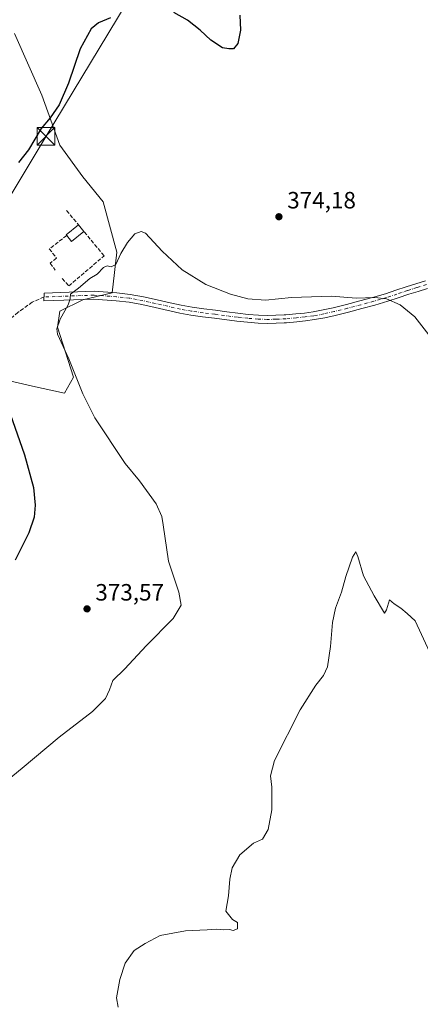
# Model space of a CAD drawing. Units: metres. Extents: x 608520 to 612017, y 4659871 to 4662238.
# Drawn here: x 610039 to 610209, y 4660385 to 4660803 of the extents above; entities that cross this region are included whole.
import ezdxf

# ---------------------------------------------------------------- set-up
doc = ezdxf.new("R2010")
doc.units = ezdxf.units.M
doc.header["$MEASUREMENT"] = 0
doc.linetypes.add('DGN Style 3', pattern=[2.307223458686699, 1.648016756204785, -0.6592067024819142])
doc.linetypes.add('DGN Style 4', pattern=[2.6384748266838614, 1.318413404963828, -0.6592067024819142, 0.001648016756204785, -0.6592067024819142])
for name, color, linetype, lineweight in [('Camino Cxs', 7, 'Continuous', 0), ('Camino eje', 30, 'DGN Style 4', 13), ('Comarca CxS', 21, 'Continuous', 0), ('Comunidad Autónoma CxS', 142, 'Continuous', 0), ('Cultivos herbáceos CxS', 92, 'Continuous', 0), ('Curva de nivel maestra', 30, 'Continuous', 30), ('Curva de nivel normal', 30, 'Continuous', 0), ('Edificación Cxs', 1, 'Continuous', 13), ('Municipio CxS', 4, 'Continuous', 0), ('Muro lineal', 1, 'DGN Style 3', 13), ('Pastizal CxS', 92, 'Continuous', 0), ('Provincia CxS', 1, 'Continuous', 0), ('Punto de cota en terreno', 7, 'Continuous', 0), ('Rótulo de punto de cota en terreno', 7, 'Continuous', 0), ('Senda', 7, 'DGN Style 3', 0), ('Talud superficial', 30, 'DGN Style 3', 0), ('Tendido', 6, 'Continuous', 0), ('Torre de tendido puntual', 7, 'Continuous', 0)]:
    doc.layers.add(name, color=color, linetype=linetype, lineweight=lineweight)
doc.styles.add('Style-Arial', font='txt')

# ---------------------------------------------------------------- blocks, each defined once
blk = doc.blocks.new('*U9')
at = {"layer": 'Cultivos herbáceos CxS', "color": 92, "linetype": 'Continuous', "lineweight": 0}
blk.add_polyline3d([(610019.6001000004, 4660652.847300001, 376.4254999999976), (610044.6962000001, 4660647.053099999, 372.8570999999938), (610058.2078999998, 4660644.155900001, 371.2339999999967), (610062.0689000003, 4660650.915899999, 370.2599000000046), (610055.3131999997, 4660672.161699999, 370.2765999999974), (610056.2779000001, 4660678.9213, 370.3119000000006), (610065.9309, 4660683.750700001, 370.0322000000015), (610078.4785000002, 4660686.647700001, 369.8157000000065), (610080.4084999999, 4660704.030099999, 370.3148999999976), (610074.6173, 4660725.2761, 371.3990999999951), (610065.9307000004, 4660735.899300001, 372.405700000003), (610056.2780999999, 4660749.4189, 374.0794000000024), (610048.5571, 4660770.6643, 376.7323999999935), (610036.9753000002, 4660796.7393, 380.1641999999993)], dxfattribs=at)
blk = doc.blocks.new('5PATER')
at = {"layer": 'Punto de cota en terreno', "linetype": 'Continuous', "lineweight": 0}
h = blk.add_hatch(color=51, dxfattribs=at)
edge = h.paths.add_edge_path()
edge.add_ellipse((0, 0), major_axis=(-0.1095731443231308, -0.1110710700762829), ratio=0.9994222409660322, start_angle=0, end_angle=360)
blk = doc.blocks.new('5TTEND')
at = {"layer": 'Talud superficial', "color": 7, "linetype": 'Continuous', "lineweight": 0}
for p, q in [((-0.375, 0.3754), (0.375, -0.3746)), ((0.3720000000000001, 0.3784000000000001), (-0.3720000000000001, -0.3776))]:
    blk.add_line(p, q, dxfattribs=at)
at = {"layer": 'Talud superficial', "color": 7, "linetype": 'Continuous', "lineweight": 0, "flags": 128}
blk.add_lwpolyline([(-0.375, -0.3746), (0.375, -0.3746), (0.375, 0.3754), (-0.375, 0.3754), (-0.3720000000000001, -0.3776)], dxfattribs=at)

msp = doc.modelspace()

# ---------------------------------------------------------------- linework, layer by layer
at = {"layer": 'Camino Cxs', "color": 7, "linetype": 'Continuous', "lineweight": 0}
msp.add_polyline3d([(610212.2901, 4660688.550100001, 371.462400000004), (610208.2801000001, 4660687.3201, 371.315499999997), (610204.2901, 4660686.0701, 370.9618000000046), (610199.8400999998, 4660684.5801, 370.5207999999984), (610195.3800999997, 4660683.120100001, 370.1062999999995), (610189.9001000002, 4660681.5001, 369.7494000000006), (610184.3901000004, 4660679.9801, 369.5368000000017), (610178.7401000002, 4660678.5101, 369.3678999999975), (610173.0701000001, 4660677.110099999, 369.1956999999966), (610168.6700999998, 4660676.140100001, 369.0948999999964), (610164.2500999998, 4660675.3101, 369.0084000000061), (610160.5201000003, 4660674.780099999, 368.9686999999976), (610156.7801000001, 4660674.380100001, 368.9468999999954), (610152.4301000005, 4660674.0101, 368.9318999999959), (610151.4600999998, 4660673.960100001, 368.9285999999993), (610148.0601000005, 4660673.780099999, 368.9168999999966), (610144.2001, 4660673.7401, 368.9233999999997), (610140.3400999998, 4660673.880100001, 368.9462000000058), (610135.8601000002, 4660674.200099999, 368.982600000003), (610131.3901000004, 4660674.670100001, 369.036300000007), (610121.8400999998, 4660675.9301, 369.1252999999998), (610116.8501000004, 4660676.5701, 369.0966000000044), (610111.8701, 4660677.220100001, 369.0549000000028), (610107.1101000002, 4660678.120100001, 369.1141999999964), (610096.7401000002, 4660680.460100001, 369.1916000000056), (610091.1001000004, 4660681.7301, 369.2831000000006), (610085.6501000002, 4660682.720100001, 369.3625000000029), (610080.1401000004, 4660683.340100001, 369.474000000002), (610070.5701000001, 4660684.050100001, 369.7550000000047), (610049.4033000004, 4660683.256300001, 370.679999999993), (610049.6533000004, 4660686.6063, 370.7102000000014), (610070.8201000001, 4660687.4001, 369.847299999994), (610080.4501, 4660686.690099999, 369.6584000000003), (610086.1401000004, 4660686.050100001, 369.5268999999971), (610091.7701000003, 4660685.030099999, 369.4263000000064), (610097.4801000003, 4660683.7501, 369.350099999996), (610103.1101000002, 4660682.470100001, 369.3147000000026), (610107.7901, 4660681.420100001, 369.3044999999984), (610112.4001000002, 4660680.550100001, 369.3166000000056), (610117.2901, 4660679.9001, 369.3956000000035), (610122.2801000001, 4660679.270099999, 369.4554999999964), (610127.0601000005, 4660678.640100001, 369.4958000000042), (610131.7901, 4660678.0101, 369.4747999999963), (610136.1601, 4660677.550100001, 369.4627999999939), (610140.5201000003, 4660677.2401, 369.4492000000027), (610144.2500999998, 4660677.100099999, 369.4386999999988), (610147.9600999998, 4660677.1501, 369.444399999993), (610151.4600999998, 4660677.3301, 369.4649999999965), (610152.2001, 4660677.370100001, 369.4698000000063), (610156.4600999998, 4660677.7301, 369.4587999999931), (610160.1101000002, 4660678.120100001, 369.4530999999988), (610163.7001, 4660678.630100001, 369.4734999999928), (610168.0000999998, 4660679.4301, 369.5387000000046), (610172.3000999996, 4660680.390100001, 369.6287000000011), (610177.9101, 4660681.770099999, 369.8013000000064), (610183.5201000003, 4660683.2301, 369.9395999999979), (610188.9801000003, 4660684.7301, 370.1377999999968), (610194.3800999997, 4660686.3301, 370.5093999999954), (610198.7801000001, 4660687.780099999, 370.8809999999939), (610203.2500999998, 4660689.270099999, 371.2470999999932), (610207.2801000001, 4660690.540100001, 371.5204999999987), (610211.3501000004, 4660691.780099999, 371.4909000000043)], dxfattribs=at)
msp.add_polyline3d([(610212.2901, 4660688.550100001, 371.462400000004), (610208.2801000001, 4660687.3201, 371.315499999997), (610204.2901, 4660686.0701, 370.9618000000046), (610199.8400999998, 4660684.5801, 370.5207999999984), (610195.3800999997, 4660683.120100001, 370.1062999999995), (610189.9001000002, 4660681.5001, 369.7494000000006), (610184.3901000004, 4660679.9801, 369.5368000000017), (610178.7401000002, 4660678.5101, 369.3678999999975), (610173.0701000001, 4660677.110099999, 369.1956999999966), (610168.6700999998, 4660676.140100001, 369.0948999999964), (610164.2500999998, 4660675.3101, 369.0084000000061), (610160.5201000003, 4660674.780099999, 368.9686999999976), (610156.7801000001, 4660674.380100001, 368.9468999999954), (610152.4301000005, 4660674.0101, 368.9318999999959), (610151.4600999998, 4660673.960100001, 368.9285999999993), (610148.0601000005, 4660673.780099999, 368.9168999999966), (610144.2001, 4660673.7401, 368.9233999999997), (610140.3400999998, 4660673.880100001, 368.9462000000058), (610135.8601000002, 4660674.200099999, 368.982600000003), (610131.3901000004, 4660674.670100001, 369.036300000007), (610121.8400999998, 4660675.9301, 369.1252999999998), (610116.8501000004, 4660676.5701, 369.0966000000044), (610111.8701, 4660677.220100001, 369.0549000000028), (610107.1101000002, 4660678.120100001, 369.1141999999964), (610096.7401000002, 4660680.460100001, 369.1916000000056), (610091.1001000004, 4660681.7301, 369.2831000000006), (610085.6501000002, 4660682.720100001, 369.3625000000029), (610080.1401000004, 4660683.340100001, 369.474000000002), (610070.5701000001, 4660684.050100001, 369.7550000000047), (610049.4033000004, 4660683.256300001, 370.679999999993), (610049.6533000004, 4660686.6063, 370.7102000000014), (610070.8201000001, 4660687.4001, 369.847299999994), (610080.4501, 4660686.690099999, 369.6584000000003), (610086.1401000004, 4660686.050100001, 369.5268999999971), (610091.7701000003, 4660685.030099999, 369.4263000000064), (610097.4801000003, 4660683.7501, 369.350099999996), (610103.1101000002, 4660682.470100001, 369.3147000000026), (610107.7901, 4660681.420100001, 369.3044999999984), (610112.4001000002, 4660680.550100001, 369.3166000000056), (610117.2901, 4660679.9001, 369.3956000000035), (610122.2801000001, 4660679.270099999, 369.4554999999964), (610127.0601000005, 4660678.640100001, 369.4958000000042), (610131.7901, 4660678.0101, 369.4747999999963), (610136.1601, 4660677.550100001, 369.4627999999939), (610140.5201000003, 4660677.2401, 369.4492000000027), (610144.2500999998, 4660677.100099999, 369.4386999999988), (610147.9600999998, 4660677.1501, 369.444399999993), (610151.4600999998, 4660677.3301, 369.4649999999965), (610152.2001, 4660677.370100001, 369.4698000000063), (610156.4600999998, 4660677.7301, 369.4587999999931), (610160.1101000002, 4660678.120100001, 369.4530999999988), (610163.7001, 4660678.630100001, 369.4734999999928), (610168.0000999998, 4660679.4301, 369.5387000000046), (610172.3000999996, 4660680.390100001, 369.6287000000011), (610177.9101, 4660681.770099999, 369.8013000000064), (610183.5201000003, 4660683.2301, 369.9395999999979), (610188.9801000003, 4660684.7301, 370.1377999999968), (610194.3800999997, 4660686.3301, 370.5093999999954), (610198.7801000001, 4660687.780099999, 370.8809999999939), (610203.2500999998, 4660689.270099999, 371.2470999999932), (610207.2801000001, 4660690.540100001, 371.5204999999987), (610211.3501000004, 4660691.780099999, 371.4909000000043)], dxfattribs=at)
at = {"layer": 'Camino eje', "color": 30, "linetype": 'DGN Style 4', "lineweight": 13}
msp.add_polyline3d([(610211.8201000001, 4660690.165100001, 371.4651000000013), (610207.7801000001, 4660688.9301, 371.4158000000025), (610203.7701000003, 4660687.670100001, 371.124100000001), (610199.3101000005, 4660686.1801, 370.7048000000068), (610194.8800999997, 4660684.725099999, 370.3071999999956), (610189.4401000004, 4660683.1151, 369.9372000000003), (610183.9550999999, 4660681.6051, 369.7446000000054), (610178.3251, 4660680.140100001, 369.5843000000023), (610172.6851000005, 4660678.7501, 369.4073999999964), (610168.3350999998, 4660677.7851, 369.3263000000007), (610163.9751000004, 4660676.970100001, 369.2568000000028), (610160.3151000004, 4660676.450099999, 369.2225000000035), (610156.6201, 4660676.0551, 369.2082999999984), (610152.1300999997, 4660675.6801, 369.2001000000019), (610148.0100999996, 4660675.465100001, 369.1806999999972), (610144.2251000004, 4660675.420100001, 369.1809999999969), (610140.4301000005, 4660675.5601, 369.1974999999948), (610136.0100999996, 4660675.8751, 369.2226999999984), (610131.5900999998, 4660676.340100001, 369.2584000000061), (610122.0601000005, 4660677.600099999, 369.2822000000015), (610117.0701000001, 4660678.235099999, 369.2446000000054), (610112.1350999996, 4660678.8851, 369.1858000000066), (610107.4501, 4660679.770099999, 369.2069000000047), (610091.4351000005, 4660683.380100001, 369.3606), (610085.8951000003, 4660684.3851, 369.4459999999963), (610080.2950999998, 4660685.015100001, 369.565499999997), (610070.6951000001, 4660685.725099999, 369.8007000000071), (610049.5283000004, 4660684.931299999, 370.6953000000067)], dxfattribs=at)
at = {"layer": 'Comarca CxS', "color": 21, "linetype": 'Continuous', "lineweight": 0}
msp.add_3dface([(612002.2800008253, 4659924.799983412), (608555.9400008024, 4659870.999983411), (608520.430000802, 4662184.099983386), (611965.6600008263, 4662237.879983387)], dxfattribs=at)
at = {"layer": 'Comunidad Autónoma CxS', "color": 142, "linetype": 'Continuous', "lineweight": 0}
msp.add_3dface([(612002.2800008253, 4659924.799983412), (608555.9400008024, 4659870.999983411), (608520.430000802, 4662184.099983386), (611965.6600008263, 4662237.879983387)], dxfattribs=at)
at = {"layer": 'Cultivos herbáceos CxS', "color": 92, "linetype": 'Continuous', "lineweight": 0}
msp.add_polyline3d([(610019.6001000004, 4660652.847300001, 376.4254999999976), (610044.6962000001, 4660647.053099999, 372.8570999999938), (610058.2078999998, 4660644.155900001, 371.2339999999967), (610062.0689000003, 4660650.915899999, 370.2599000000046), (610055.3131999997, 4660672.161699999, 370.2765999999974), (610056.2779000001, 4660678.9213, 370.3119000000006), (610065.9309, 4660683.750700001, 370.0322000000015), (610078.4785000002, 4660686.647700001, 369.8157000000065), (610080.4084999999, 4660704.030099999, 370.3148999999976), (610074.6173, 4660725.2761, 371.3990999999951), (610065.9307000004, 4660735.899300001, 372.405700000003), (610056.2780999999, 4660749.4189, 374.0794000000024), (610048.5571, 4660770.6643, 376.7323999999935), (610036.9753000002, 4660796.7393, 380.1641999999993)], dxfattribs=at)
at = {"layer": 'Curva de nivel maestra', "color": 30, "linetype": 'Continuous', "lineweight": 30, "elevation": 375, "flags": 128}
for points in [[(610132.6799999997, 4660804.5801), (610132.8700000001, 4660798.170100001), (610131.8200000003, 4660792.540100001), (610129.9600000001, 4660790.300100001), (610127.9600000001, 4660790.280099999), (610125.29, 4660790.7401), (610120.3300000001, 4660793.920100001), (610115.8600000005, 4660798.2501), (610110.4000000004, 4660802.5001), (610104.6600000003, 4660805.7601)], [(610077.7800000003, 4660803.520099999), (610072.6399999997, 4660801.390100001), (610069.4800000006, 4660798.7501), (610064.9299999997, 4660790.350099999), (610059.8600000005, 4660775.7301), (610055.9000000004, 4660766.460100001), (610052.1200000001, 4660760.9901), (610048.3300000001, 4660756.460100001), (610042.9400000004, 4660747.390100001), (610038.6500000004, 4660742.0601)], [(610032.2300000006, 4660643.8301), (610041.2300000006, 4660617.9801), (610045, 4660604.0101), (610045.7999999998, 4660596.5801), (610045.3799999999, 4660591.520099999), (610043.0700000003, 4660584.780099999), (610037.2999999998, 4660573.190099999)]]:
    msp.add_lwpolyline(points, dxfattribs=at)
at = {"layer": 'Curva de nivel normal', "color": 30, "linetype": 'Continuous', "lineweight": 0, "flags": 128}
for points, elevation in [([(610212.7800000003, 4660668.9001), (610206.8300000001, 4660676.4901), (610200.6500000004, 4660681.620100001), (610194.8399999999, 4660684.1801), (610189.9800000006, 4660684.770099999), (610182, 4660684.460100001), (610171.5, 4660685.280099999), (610154.54, 4660684.6501), (610143.5199999996, 4660683.630100001), (610136.0899999999, 4660684.200099999), (610128.6799999997, 4660686.110099999), (610118.2000000002, 4660690.270099999), (610108.1200000001, 4660696.390100001), (610099.6399999997, 4660704.4001), (610092.5499999998, 4660712.0701), (610090.8099999996, 4660712.800100001), (610088.1100000005, 4660711.7401), (610084.8899999997, 4660708.0001), (610082.1100000005, 4660703.4101), (610079.9600000001, 4660698.7601), (610078.0099999999, 4660697.710100001), (610076.3700000001, 4660698.190099999), (610074.7999999998, 4660697.460100001), (610072.0899999999, 4660694.6601), (610069.0199999996, 4660692.780099999), (610064.2100000001, 4660688.6601), (610060.7199999997, 4660686.0701), (610060.6699999999, 4660684.1501), (610059.7800000003, 4660681.5601), (610056.3700000001, 4660675.4901), (610055, 4660671.470100001), (610055.25, 4660669.190099999), (610060.0199999996, 4660658.720100001), (610065.9600000001, 4660643.8101), (610071.1299999999, 4660633.670100001), (610083.9900000002, 4660614.270099999), (610090.1100000005, 4660606.840100001), (610097.1799999997, 4660597.0701), (610099.5099999999, 4660591.670100001), (610100.1200000001, 4660588.2501), (610102.3600000005, 4660572.7501), (610106.7400000002, 4660559.5801), (610107.7800000003, 4660554.040100001), (610104.3499999996, 4660548.420100001), (610092.9199999999, 4660536.7601), (610083.79, 4660527.100099999), (610078.7400000002, 4660522.1501), (610077.2699999996, 4660518.190099999), (610075.5800000001, 4660514.440099999), (610070.1600000003, 4660508.9001), (610056.0199999996, 4660498.020099999), (610040.2999999998, 4660484.920100001), (610027.3600000005, 4660474.4801)], 370), ([(610080.9500000002, 4660383.440099999), (610080.3200000003, 4660387.390100001), (610081.6699999999, 4660395.220100001), (610083.9299999997, 4660402.040100001), (610087.7999999998, 4660407.4301), (610092.4900000002, 4660410.4301), (610098.8499999996, 4660413.770099999), (610109.5800000001, 4660415.770099999), (610118.7400000002, 4660416.210100001), (610122.75, 4660416.550100001), (610125.8200000003, 4660416.300100001), (610128.25, 4660416.390100001), (610129.8600000005, 4660416.0001), (610131.5800000001, 4660416.720100001), (610131.6299999999, 4660419.4301), (610129.5499999998, 4660420.690099999), (610126.7300000006, 4660424.200099999), (610127.8799999999, 4660430.690099999), (610128.4400000004, 4660437.7501), (610129.3600000005, 4660442.5001), (610132.6299999999, 4660448.100099999), (610138.3799999999, 4660453.100099999), (610142.2599999999, 4660454.770099999), (610144.6799999997, 4660458.860099999), (610146.2000000002, 4660467.140100001), (610146.2199999997, 4660476.7501), (610145.5899999999, 4660481.6801), (610147.29, 4660488.200099999), (610158.2800000003, 4660509.630100001), (610164.8600000005, 4660520.090100001), (610168.1399999997, 4660524.190099999), (610169.8799999999, 4660527.840100001), (610171.1500000004, 4660536.530099999), (610171.9800000006, 4660546.7601), (610173.2400000002, 4660552.7601), (610175.8099999996, 4660559.620100001), (610177.5999999996, 4660566.200099999), (610180.4299999997, 4660574.4301), (610181.8399999999, 4660576.7401), (610182.6600000003, 4660574.8201), (610185.1699999999, 4660566.4801), (610189.7000000002, 4660558.040100001), (610193.9699999997, 4660550.7501), (610194.8899999997, 4660552.0701), (610196.1100000005, 4660556.4101), (610198.1299999999, 4660554.640100001), (610200.9699999997, 4660552.780099999), (610203.7000000002, 4660550.5101), (610206.9900000002, 4660547.460100001), (610213.2100000001, 4660534.0001)], 365)]:
    msp.add_lwpolyline(points, dxfattribs=dict(at, elevation=elevation))
at = {"layer": 'Edificación Cxs', "color": 1, "linetype": 'Continuous', "lineweight": 13, "elevation": 371.6967000000004, "flags": 128}
msp.add_lwpolyline([(610066.4401000004, 4660712.700099999), (610061.1700999998, 4660708.5101), (610059.1601, 4660711.0101), (610058.9200999998, 4660711.3301), (610064.1901000004, 4660715.530099999)], close=True, dxfattribs=at)
at = {"layer": 'Edificación Cxs', "color": 1, "linetype": 'Continuous', "lineweight": 13, "extrusion": (0.03200854332141508, -0.02719836230541937, 0.9991174616842328), "elevation": -106865.2493209759, "flags": 128}
msp.add_lwpolyline([(3946695.022519414, 2550799.414760707), (3946695.110967353, 2550799.805203946), (3946701.724010467, 2550798.507694401)], dxfattribs=at)
at = {"layer": 'Edificación Cxs', "color": 1, "linetype": 'Continuous', "lineweight": 13, "extrusion": (0.03684027861734532, -0.0463368837720388, 0.9982463058151997), "elevation": -193117.1086217957, "flags": 128}
msp.add_lwpolyline([(3378038.243642792, 3262822.568501065), (3378038.243642792, 3262818.946710436)], dxfattribs=at)
at = {"layer": 'Edificación Cxs', "color": 1, "linetype": 'Continuous', "lineweight": 13, "extrusion": (0.04956561500758515, -0.06460125200547508, 0.9966794510012962), "elevation": -270479.3629094429, "flags": 128}
msp.add_lwpolyline([(3321109.049901615, 3315343.068985473), (3321102.318224406, 3315342.952314054), (3321102.24534187, 3315346.169989011)], dxfattribs=at)
at = {"layer": 'Municipio CxS', "color": 4, "linetype": 'Continuous', "lineweight": 0}
msp.add_3dface([(612002.2800008253, 4659924.799983412), (608555.9400008024, 4659870.999983411), (608520.430000802, 4662184.099983386), (611965.6600008263, 4662237.879983387)], dxfattribs=at)
at = {"layer": 'Muro lineal', "color": 1, "linetype": 'DGN Style 3', "lineweight": 13, "extrusion": (0.02928701363154367, -0.03478907489827771, 0.9989654604140564), "elevation": -143903.7656832073, "flags": 128}
msp.add_lwpolyline([(3468295.528716614, 3169339.976232311), (3468295.528716614, 3169332.033470484)], dxfattribs=at)
at = {"layer": 'Muro lineal', "color": 1, "linetype": 'DGN Style 3', "lineweight": 13}
for points in [[(610059.1601, 4660711.0101, 371.6803000000073), (610051.7801000001, 4660705.340100001, 371.4774000000034), (610054.8000999996, 4660701.440099999, 371.2204999999958), (610052.1001000004, 4660699.220100001, 371.4670999999944), (610054.2801000001, 4660696.370100001, 371.1168000000035)], [(610057.2401000002, 4660692.7601, 370.965400000001), (610060.0301000001, 4660689.600099999, 370.6120999999985), (610075.0301000001, 4660702.420100001, 370.5877999999939), (610066.4401000004, 4660712.700099999, 371.4278000000049)]]:
    msp.add_polyline3d(points, dxfattribs=at)
at = {"layer": 'Pastizal CxS', "color": 92, "linetype": 'Continuous', "lineweight": 0}
for points in [[(610036.9753000002, 4660796.7393, 380.1641999999993), (610048.5571, 4660770.6643, 376.7323999999935), (610056.2780999999, 4660749.4189, 374.0794000000024), (610065.9307000004, 4660735.899300001, 372.405700000003), (610074.6173, 4660725.2761, 371.3990999999951), (610080.4084999999, 4660704.030099999, 370.3148999999976), (610078.4785000002, 4660686.647700001, 369.8157000000065), (610065.9309, 4660683.750700001, 370.0322000000015), (610056.2779000001, 4660678.9213, 370.3119000000006), (610055.3131999997, 4660672.161699999, 370.2765999999974), (610062.0689000003, 4660650.915899999, 370.2599000000046), (610058.2078999998, 4660644.155900001, 371.2339999999967), (610044.6962000001, 4660647.053099999, 372.8570999999938), (610019.6001000004, 4660652.847300001, 376.4254999999976)], [(610019.6001000004, 4660652.847300001, 376.4254999999976), (610044.6962000001, 4660647.053099999, 372.8570999999938), (610058.2078999998, 4660644.155900001, 371.2339999999967), (610062.0689000003, 4660650.915899999, 370.2599000000046), (610055.3131999997, 4660672.161699999, 370.2765999999974), (610056.2779000001, 4660678.9213, 370.3119000000006), (610065.9309, 4660683.750700001, 370.0322000000015), (610078.4785000002, 4660686.647700001, 369.8157000000065), (610080.4084999999, 4660704.030099999, 370.3148999999976), (610074.6173, 4660725.2761, 371.3990999999951), (610065.9307000004, 4660735.899300001, 372.405700000003), (610056.2780999999, 4660749.4189, 374.0794000000024), (610048.5571, 4660770.6643, 376.7323999999935), (610036.9753000002, 4660796.7393, 380.1641999999993)]]:
    msp.add_polyline3d(points, dxfattribs=at)
at = {"layer": 'Provincia CxS', "color": 1, "linetype": 'Continuous', "lineweight": 0}
msp.add_3dface([(612002.2800008253, 4659924.799983412), (608555.9400008024, 4659870.999983411), (608520.430000802, 4662184.099983386), (611965.6600008263, 4662237.879983387)], dxfattribs=at)
at = {"layer": 'Senda', "color": 7, "linetype": 'DGN Style 3', "lineweight": 0}
msp.add_polyline3d([(610049.5283000004, 4660684.931299999, 370.6953000000067), (610044.5349000003, 4660682.7531, 370.988400000002), (610038.4493000006, 4660678.387499999, 371.3843999999954), (610029.5859000003, 4660670.5823, 372.2896999999939), (610014.2399000004, 4660655.633300001, 376.6604999999981), (609999.5554999998, 4660643.7271, 380.6435999999958), (609980.9024999999, 4660625.9999, 388.3864000000031)], dxfattribs=at)
at = {"layer": 'Tendido', "color": 6, "linetype": 'Continuous', "lineweight": 0}
msp.add_polyline3d([(610289.8959999997, 4661389.848900001, 393.3320999999996), (610327.5462999997, 4661299.6492, 396.8592000000062), (610279.0215999996, 4661132.3793, 394.3785999999964), (610171.0565, 4660953.0536, 384.6045000000013), (610050.3799999999, 4660753.189999999, 380.1352999999945), (609960.2620999999, 4660603.390500001, 393.2924000000057), (609857.6325000003, 4660388.160800001, 373.3822999999975), (609926.7731999997, 4660261.233999999, 363.0345999999991), (609993.2182, 4660137.9144, 360.474000000002), (610128.7909000004, 4659974.4016, 363.6683000000049), (610201.2018999998, 4659896.683800001, 353.3123999999953)], dxfattribs=at)

# ---------------------------------------------------------------- block references
at = {"layer": 'Cultivos herbáceos CxS', "color": 92, "linetype": 'Continuous', "lineweight": 0}
msp.add_blockref('*U9', (0, 0), dxfattribs=at)
at = {"layer": 'Punto de cota en terreno', "color": 7, "linetype": 'Continuous', "lineweight": 0, "xscale": 10, "yscale": 10, "zscale": 10}
for p in [(610149.2100000001, 4660719, 374.179999999993), (610067.7800000003, 4660552.52, 373.570000000007)]:
    msp.add_blockref('5PATER', p, dxfattribs=at)
at = {"layer": 'Torre de tendido puntual', "color": 7, "linetype": 'Continuous', "lineweight": 0, "xscale": 10, "yscale": 10, "zscale": 10}
msp.add_blockref('5TTEND', (610050.3799999999, 4660753.189999999, 380.1352999999945), dxfattribs=at)

# ---------------------------------------------------------------- texts
at = {"layer": 'Rótulo de punto de cota en terreno', "color": 7, "linetype": 'Continuous', "lineweight": 0, "style": 'Style-Arial'}
for s, p in [('374,18', (610152.7378000002, 4660722.527799999)), ('373,57', (610071.3077999996, 4660556.047800001))]:
    msp.add_text(s, height=7.000000000000002, dxfattribs=at).set_placement(p)

doc.saveas('drawing.dxf')
